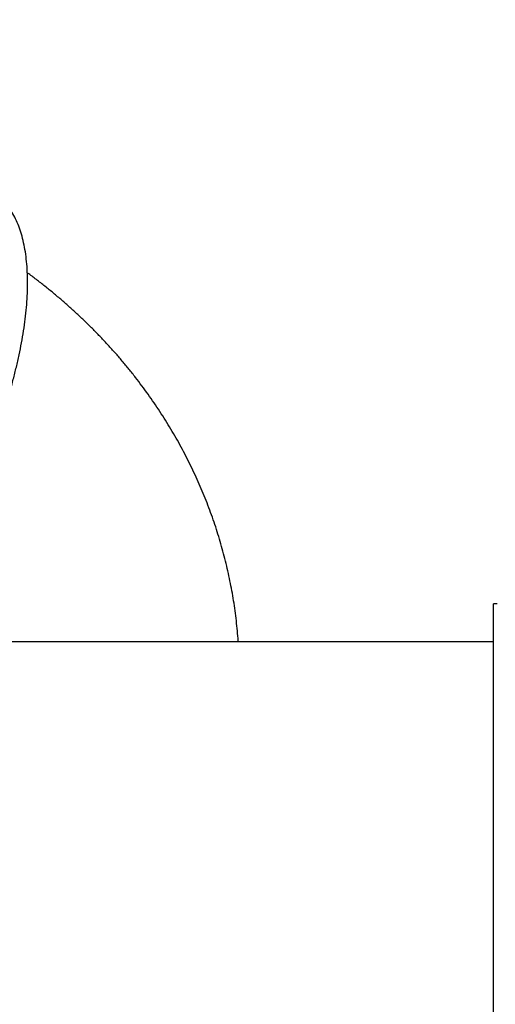
# Model space of a CAD drawing. Units: millimetres. Extents: x 2870 to 17276, y 2242 to 15011.
# Drawn here: x 7742 to 8433, y 7196 to 8626 of the extents above; entities that cross this region are included whole.
import ezdxf

# ---------------------------------------------------------------- set-up
doc = ezdxf.new("R2010")
doc.units = ezdxf.units.MM
doc.header["$LTSCALE"] = 80
doc.header["$PDSIZE"] = -1
doc.layers.add('TIPTAP', color=6, linetype='Continuous')
doc.layers.add('TIPTAP_DIM', color=9, linetype='Continuous')
doc.styles.add('SLDTEXTSTYLE0', font='TXT', dxfattribs={"width": 0.75})
doc.dimstyles.new('SLDDIMSTYLE0', dxfattribs={"dimtxt": 280, "dimasz": 264.16, "dimexe": 0, "dimexo": 0.0625, "dimgap": 70, "dimtad": 1, "dimdec": 0, "dimrnd": 1e-09, "dimzin": 12, "dimdsep": 46, "dimtxsty": 'SLDTEXTSTYLE0', "dimsah": 1, "dimcen": 0.09, "dimadec": 0, "dimazin": 3, "dimtfac": 1, "dimtdec": 0, "dimtofl": 0, "dimtmove": 0, "dimatfit": 3, "dimfxl": 0, "dimfrac": 2, "dimtolj": 1, "dimtzin": 12, "dimarcsym": 0})

# ---------------------------------------------------------------- blocks, each defined once
blk = doc.blocks.new('_D_1')
at = {"layer": 'Defpoints', "color": 0, "linetype": 'Continuous', "transparency": 16777216}
for p in [(9529.1, 15010.6), (3220, 3566.3), (9399.6, 3566.3)]:
    blk.add_point(p, dxfattribs=at)
at = {"layer": 'TIPTAP_DIM', "color": 0, "linetype": 'Continuous', "lineweight": -2, "transparency": 16777216}
for p, q in [((9529, 15010.6), (3220, 15010.6)), ((3220, 14746.4), (3220, 3830.5)), ((9399.5, 3566.3), (3220, 3566.3))]:
    blk.add_line(p, q, dxfattribs=at)
at = {"layer": 'TIPTAP_DIM', "color": 0, "linetype": 'Continuous', "transparency": 16777216}
for points in [[(3176, 14746.4), (3264, 14746.4), (3220, 15010.6)], [(3176, 3830.5), (3264, 3830.5), (3220, 3566.3)]]:
    blk.add_solid(points, dxfattribs=at)
at = {"layer": 'TIPTAP_DIM', "color": 0, "linetype": 'Continuous', "lineweight": 18, "transparency": 16777216, "insert": (2870, 8989.1), "char_height": 280, "attachment_point": 2, "rotation": 90, "style": 'SLDTEXTSTYLE0'}
blk.add_mtext('\\A1;11444', dxfattribs=at)

msp = doc.modelspace()

# ---------------------------------------------------------------- linework, layer by layer
at = {"layer": 'TIPTAP', "linetype": 'Continuous', "lineweight": 25}
for p, q in [((8435.6, 7777.8), (8430.6, 7777.8)), ((8430.6, 7722.8), (7690.6, 7722.8))]:
    msp.add_line(p, q, dxfattribs=at)
for points, knots in [([(7534.4, 7717.2), (7534.4, 7717.3), (7539.1, 7722.8), (7548.2, 7734.6), (7561.7, 7752.4), (7575, 7771), (7588.1, 7790), (7600.9, 7809.5), (7613.3, 7829.4), (7625.3, 7849.6), (7636.9, 7870), (7648, 7890.5), (7658.6, 7911.1), (7668.7, 7931.6), (7678.2, 7952), (7687.1, 7972.3), (7695.5, 7992.3), (7703.2, 8011.9), (7710.4, 8031.2), (7716.9, 8050.1), (7722.9, 8068.5), (7728.3, 8086.5), (7733.2, 8104.2), (7737.6, 8121.9), (7741.6, 8139.6), (7745.1, 8157.1), (7748.1, 8174.6), (7750.5, 8191.8), (7752.3, 8208.6), (7753.4, 8225.1), (7753.9, 8241.2), (7753.7, 8256.7), (7752.8, 8271.6), (7751.2, 8285.8), (7748.9, 8299.3), (7745.9, 8312), (7742.2, 8323.7), (7737.7, 8334.6), (7732.6, 8344.5), (7726.9, 8353.3), (7720.5, 8361.2), (7713.4, 8367.9), (7706.6, 8373.2), (7701.9, 8375.7), (7700, 8376.8)], [0, 0, 0, 0, 0.00035, 0.025874, 0.051467, 0.077093, 0.102719, 0.128312, 0.153836, 0.179258, 0.204545, 0.229667, 0.254592, 0.279292, 0.30374, 0.32791, 0.351778, 0.375322, 0.398525, 0.421367, 0.443833, 0.465911, 0.487988, 0.510455, 0.533297, 0.556499, 0.580044, 0.603912, 0.628081, 0.652529, 0.677229, 0.702154, 0.727276, 0.752563, 0.777986, 0.803509, 0.829102, 0.854728, 0.880355, 0.905947, 0.931471, 0.956893, 0.982181, 1, 1, 1, 1]), ([(8059.9, 7722.8), (8059.8, 7723.1), (8059.5, 7728.4), (8058.6, 7738.6), (8057.1, 7753.2), (8055.2, 7767.8), (8053.1, 7782.3), (8050.6, 7796.8), (8047.8, 7811.3), (8044.7, 7825.7), (8041.3, 7840), (8037.6, 7854.3), (8033.6, 7868.5), (8029.3, 7882.6), (8024.7, 7896.6), (8019.7, 7910.6), (8014.5, 7924.5), (8009, 7938.3), (8003.1, 7951.9), (7997, 7965.5), (7990.6, 7979), (7983.9, 7992.4), (7976.9, 8005.6), (7969.6, 8018.7), (7962, 8031.7), (7954.1, 8044.6), (7946, 8057.3), (7937.5, 8069.9), (7928.8, 8082.4), (7919.8, 8094.7), (7910.6, 8106.8), (7901, 8118.8), (7891.2, 8130.7), (7881.2, 8142.3), (7870.8, 8153.8), (7860.2, 8165.1), (7849.4, 8176.3), (7838.3, 8187.2), (7826.9, 8198), (7815.3, 8208.6), (7803.5, 8219), (7791.4, 8229.2), (7779.1, 8239.2), (7766.6, 8248.9), (7758, 8255.4), (7753.6, 8258.6), (7753.5, 8258.7)], [0, 0, 0, 0, 0.001829, 0.025053, 0.048274, 0.071496, 0.09472, 0.11795, 0.141186, 0.164433, 0.187691, 0.210964, 0.234254, 0.257563, 0.280894, 0.304248, 0.327628, 0.351037, 0.374475, 0.397946, 0.421452, 0.444993, 0.468573, 0.492193, 0.515855, 0.539559, 0.563309, 0.587105, 0.610948, 0.63484, 0.658781, 0.682773, 0.706816, 0.730911, 0.755058, 0.779259, 0.803511, 0.827817, 0.852175, 0.876585, 0.901047, 0.92556, 0.950124, 0.974736, 0.999397, 1, 1, 1, 1]), ([(8430.6, 7327.8), (8430.6, 7334.5), (8430.6, 7348), (8430.6, 7368.5), (8430.6, 7389.2), (8430.6, 7410.1), (8430.6, 7431), (8430.6, 7451.8), (8430.6, 7472.4), (8430.6, 7493), (8430.6, 7513.5), (8430.6, 7533.9), (8430.6, 7554), (8430.6, 7573.7), (8430.6, 7592.8), (8430.6, 7611.3), (8430.6, 7629.1), (8430.6, 7646.1), (8430.6, 7662.2), (8430.6, 7677.4), (8430.6, 7691.6), (8430.6, 7704.7), (8430.6, 7716.8), (8430.6, 7727.7), (8430.6, 7737.4), (8430.6, 7746.1), (8430.6, 7753.7), (8430.6, 7760.3), (8430.6, 7765.9), (8430.6, 7770.3), (8430.6, 7773.7), (8430.6, 7776), (8430.6, 7777.5), (8430.6, 7777.7), (8430.6, 7777.8)], [0, 0, 0, 0, 0.028491, 0.057486, 0.086968, 0.116915, 0.147306, 0.177561, 0.208193, 0.239173, 0.270469, 0.302694, 0.335177, 0.367876, 0.400751, 0.43376, 0.466857, 0.5, 0.53307, 0.566096, 0.599033, 0.631838, 0.664468, 0.696306, 0.727898, 0.759209, 0.790206, 0.821478, 0.852359, 0.882821, 0.912837, 0.942386, 0.971446, 1, 1, 1, 1]), ([(8430.6, 6877.8), (8430.6, 6877.8), (8430.6, 6878), (8430.6, 6879.4), (8430.6, 6881.8), (8430.6, 6885.2), (8430.6, 6889.6), (8430.6, 6895), (8430.6, 6901.5), (8430.6, 6909), (8430.6, 6917.7), (8430.6, 6927.5), (8430.6, 6938.5), (8430.6, 6950.7), (8430.6, 6963.9), (8430.6, 6978.1), (8430.6, 6993.3), (8430.6, 7009.4), (8430.6, 7026.4), (8430.6, 7044.1), (8430.6, 7062.6), (8430.6, 7081.6), (8430.6, 7101.1), (8430.6, 7121), (8430.6, 7141.1), (8430.6, 7161.4), (8430.6, 7182.1), (8430.6, 7203.1), (8430.6, 7224.2), (8430.6, 7245.3), (8430.6, 7266.2), (8430.6, 7287), (8430.6, 7307.4), (8430.6, 7321), (8430.6, 7327.8)], [0, 0, 0, 0, 0.028491, 0.057486, 0.086968, 0.116915, 0.147306, 0.177561, 0.208193, 0.239173, 0.270469, 0.302694, 0.335177, 0.367876, 0.400751, 0.43376, 0.466857, 0.5, 0.53307, 0.566096, 0.599033, 0.631838, 0.664468, 0.696306, 0.727898, 0.759209, 0.790206, 0.821478, 0.852359, 0.882821, 0.912837, 0.942386, 0.971446, 1, 1, 1, 1])]:
    msp.add_open_spline(points, degree=3, knots=knots, dxfattribs=at)

# ---------------------------------------------------------------- dimensions: what is measured, and where the dimension line sits
at = {"layer": 'TIPTAP_DIM', "linetype": 'Continuous', "lineweight": 18}
dim = msp.add_linear_dim(base=(3220, 3566.3), p1=(9529.1, 15010.6), p2=(9399.6, 3566.3), angle=90, dimstyle='SLDDIMSTYLE0', dxfattribs=at)
dim.commit()
dim.dimension.update_dxf_attribs({"geometry": '_D_1', "text_midpoint": (3220, 8989.1), "dimtype": 160})

doc.saveas('drawing.dxf')
